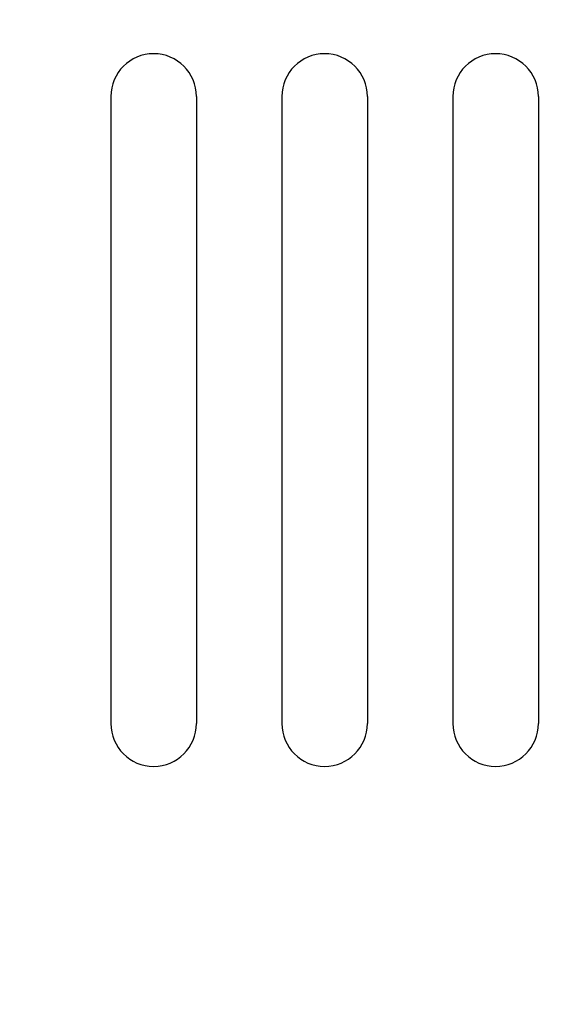
# Model space of a CAD drawing. Extents: x -198 to 4684, y -1765 to 2351.
# Drawn here: x 1647 to 1665, y 1414 to 1448 of the extents above; entities that cross this region are included whole.
import ezdxf

# ---------------------------------------------------------------- set-up
doc = ezdxf.new("R2010")
doc.units = 0
doc.header["$PDMODE"] = 1
doc.header["$PDSIZE"] = -10
doc.layers.get('0').update_dxf_attribs({"color": 3, "linetype": 'CONTINUOUS'})
doc.layers.get('DEFPOINTS').update_dxf_attribs({"linetype": 'CONTINUOUS'})
doc.layers.add('導体27', color=2, linetype='CONTINUOUS')
doc.styles.add('STANDARD1', font='romans.shx', dxfattribs={"width": 0.7, "bigfont": 'BIGFONT.shx'})
doc.dimstyles.new('MEE-STD×9', dxfattribs={"dimscale": 9, "dimtxt": 3.2, "dimasz": 2.5, "dimexe": 1, "dimexo": 1, "dimgap": 1, "dimtad": 3, "dimdec": 4, "dimdsep": 46, "dimtxsty": 'STANDARD1', "dimblk1": 'OPEN30', "dimblk2": 'OPEN30', "dimsah": 1, "dimcen": -1, "dimclrd": 7, "dimclre": 7, "dimclrt": 2, "dimadec": 4, "dimazin": 2, "dimtfac": 0.714286, "dimtdec": 4, "dimtmove": 0, "dimatfit": 3, "dimldrblk": 'OPEN30', "dimfxl": 1, "dimtolj": 1, "dimarcsym": 0})

# ---------------------------------------------------------------- blocks, each defined once
blk = doc.blocks.new('_OPEN30')
at = {"color": 0, "linetype": 'ByBlock'}
for p, q in [((-1, 0.2679), (0, 0)), ((0, 0), (-1, -0.2679)), ((0, 0), (-1, 0))]:
    blk.add_line(p, q, dxfattribs=at)
blk = doc.blocks.new('*D47')
at = {"layer": 'DEFPOINTS', "color": 0}
for p in [(1627.603, 1850.583), (1805.703, 1741.492), (1627.603, 1393.742)]:
    blk.add_point(p, dxfattribs=at)
at = {"layer": '導体27', "color": 7, "lineweight": -2}
for p, q in [((1627.603, 1402.742), (1627.603, 1859.583)), ((1805.703, 1750.492), (1805.703, 1859.583)), ((1783.203, 1850.583), (1650.103, 1850.583))]:
    blk.add_line(p, q, dxfattribs=at)
at = {"layer": '導体27', "color": 7, "lineweight": -2, "xscale": 22.5, "yscale": 22.5, "zscale": 22.5, "rotation": 180}
blk.add_blockref('_OPEN30', (1627.603, 1850.583), dxfattribs=at)
at = {"layer": '導体27', "color": 7, "lineweight": -2, "xscale": 22.5, "yscale": 22.5, "zscale": 22.5}
blk.add_blockref('_OPEN30', (1805.703, 1850.583), dxfattribs=at)
at = {"layer": '導体27', "color": 2, "insert": (1716.653, 1873.983), "char_height": 28.8, "attachment_point": 5, "style": 'STANDARD1'}
blk.add_mtext('\\A1;（178）', dxfattribs=at)

msp = doc.modelspace()

# ---------------------------------------------------------------- linework, layer by layer
for p, q in [((1649.7029606, 1445.7416386), (1649.7029606, 1423.7416386)), ((1649.7029606, 1445.7416386), (1649.7029606, 1423.7416386)), ((1652.7029606, 1445.7416386), (1652.7029606, 1423.7416386)), ((1652.7029606, 1445.7416386), (1652.7029606, 1423.7416386)), ((1655.7029606, 1445.7416386), (1655.7029606, 1423.7416386)), ((1655.7029606, 1445.7416386), (1655.7029606, 1423.7416386)), ((1658.7029606, 1445.7416386), (1658.7029606, 1423.7416386)), ((1658.7029606, 1445.7416386), (1658.7029606, 1423.7416386)), ((1661.7029606, 1445.7416386), (1661.7029606, 1423.7416386)), ((1661.7029606, 1445.7416386), (1661.7029606, 1423.7416386)), ((1664.7029606, 1445.7416386), (1664.7029606, 1423.7416386)), ((1664.7029606, 1445.7416386), (1664.7029606, 1423.7416386))]:
    msp.add_line(p, q)
for centre, start, end in [((1651.2029606, 1445.7416386), 0, 180), ((1651.2029606, 1445.7416386), 0, 180), ((1657.2029606, 1445.7416386), 0, 180), ((1657.2029606, 1445.7416386), 0, 180), ((1663.2029606, 1445.7416386), 0, 180), ((1663.2029606, 1445.7416386), 0, 180), ((1651.2029606, 1423.7416386), 180, 0), ((1651.2029606, 1423.7416386), 180, 0), ((1657.2029606, 1423.7416386), 180, 0), ((1657.2029606, 1423.7416386), 180, 0), ((1663.2029606, 1423.7416386), 180, 0), ((1663.2029606, 1423.7416386), 180, 0)]:
    msp.add_arc(centre, 1.5, start, end)

# ---------------------------------------------------------------- dimensions: what is measured, and where the dimension line sits
at = {"layer": '導体27'}
dim = msp.add_linear_dim(base=(1627.6029606, 1850.5826685), p1=(1805.7029606, 1741.4916386), p2=(1627.6029606, 1393.7416454), dimstyle='MEE-STD×9', override={"dimscale": 9, "dimdec": 0, "dimpost": '（<>）'}, dxfattribs=at)
dim.commit()
dim.dimension.update_dxf_attribs({"geometry": '*D47', "text_midpoint": (1716.6529606, 1873.9826685)})

doc.saveas('drawing.dxf')
